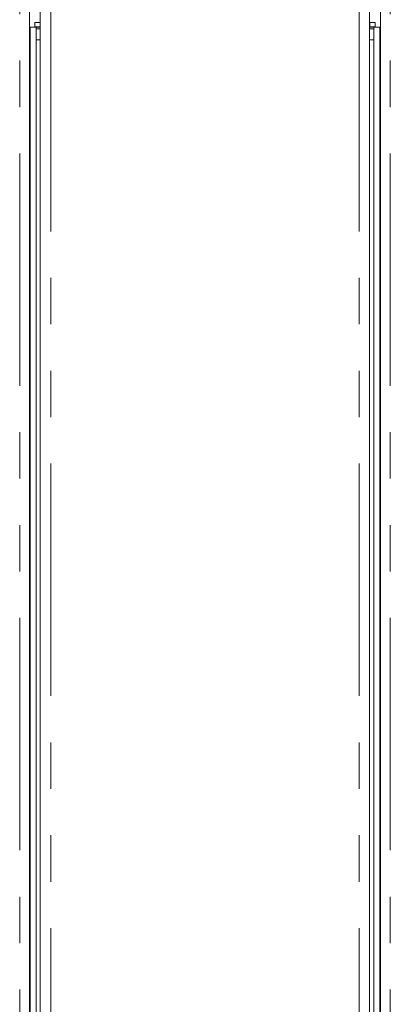
# Model space of a CAD drawing. Units: millimetres. Extents: x 0 to 586, y 0 to 420.
# Drawn here: x 205 to 215, y 160 to 186 of the extents above; entities that cross this region are included whole.
import ezdxf

# ---------------------------------------------------------------- set-up
doc = ezdxf.new("R2010")
doc.units = ezdxf.units.MM
doc.linetypes.add('PHANTOM', pattern=[12.7, 6.35, -1.27, 1.27, -1.27, 1.27, -1.27])

msp = doc.modelspace()

# ---------------------------------------------------------------- linework, layer by layer
at = {"color": 8, "linetype": 'PHANTOM', "lineweight": 0}
for p, q in [((205.223, 112.98), (205.223, 186.838)), ((206.071, 187.05), (206.071, 112.818)), ((214.503, 187.05), (214.503, 112.818)), ((215.351, 112.98), (215.351, 186.838)), ((205.512, 114.084), (205.512, 186.287)), ((205.672, 114.084), (205.672, 186.234)), ((214.902, 114.084), (214.902, 186.234)), ((215.063, 114.084), (215.063, 186.287)), ((205.787, 185.934), (205.673, 185.934)), ((214.787, 185.934), (214.902, 185.934)), ((205.51, 183.659), (205.487, 183.659)), ((215.087, 183.659), (215.064, 183.659)), ((205.487, 168.48), (205.51, 168.48)), ((215.064, 168.48), (215.087, 168.48))]:
    msp.add_line(p, q, dxfattribs=at)
at = {"color": 7, "linetype": 'Continuous', "lineweight": 15}
for p, q in [((205.487, 112.834), (205.487, 186.984)), ((205.787, 187.05), (205.787, 112.818)), ((214.787, 187.05), (214.787, 112.818)), ((215.087, 112.834), (215.087, 186.984)), ((205.637, 186.414), (205.637, 186.294)), ((205.638, 186.414), (205.637, 186.414)), ((205.638, 186.294), (205.637, 186.294)), ((205.638, 186.414), (205.638, 186.294)), ((205.638, 186.414), (205.78, 186.414)), ((205.638, 186.294), (205.78, 186.294)), ((205.78, 186.414), (205.78, 186.294)), ((205.78, 186.414), (205.787, 186.414)), ((205.78, 186.294), (205.787, 186.294)), ((214.787, 186.414), (214.794, 186.414)), ((214.787, 186.294), (214.794, 186.294)), ((214.794, 186.414), (214.794, 186.294)), ((214.937, 186.414), (214.794, 186.414)), ((214.937, 186.294), (214.794, 186.294)), ((214.937, 186.414), (214.937, 186.294)), ((214.937, 186.414), (214.937, 186.294)), ((214.937, 186.414), (214.937, 186.414)), ((214.937, 186.294), (214.937, 186.294)), ((205.51, 186.288), (205.51, 114.084)), ((205.51, 186.287), (205.512, 186.287)), ((205.512, 186.287), (205.672, 186.287)), ((205.672, 186.287), (205.672, 186.234)), ((205.672, 186.287), (205.787, 186.287)), ((205.673, 186.234), (205.672, 186.234)), ((205.673, 186.234), (205.787, 186.234)), ((205.673, 185.934), (205.673, 186.234)), ((214.902, 186.287), (214.787, 186.287)), ((214.902, 186.234), (214.787, 186.234)), ((214.902, 186.287), (214.902, 186.234)), ((215.063, 186.287), (214.902, 186.287)), ((214.902, 185.934), (214.902, 186.234)), ((214.902, 186.234), (214.902, 186.234)), ((215.064, 186.287), (215.063, 186.287)), ((215.064, 114.084), (215.064, 186.288)), ((205.673, 114.384), (205.673, 185.934)), ((214.902, 114.384), (214.902, 185.934)), ((205.487, 183.395), (205.51, 183.395)), ((215.064, 183.395), (215.087, 183.395)), ((205.487, 181.371), (205.51, 181.371)), ((215.064, 181.371), (215.087, 181.371)), ((205.487, 169.647), (205.51, 169.647)), ((215.064, 169.647), (215.087, 169.647)), ((205.487, 169.047), (205.51, 169.047)), ((215.064, 169.047), (215.087, 169.047)), ((205.487, 168.764), (205.51, 168.764)), ((215.064, 168.764), (215.087, 168.764)), ((205.487, 164.694), (205.51, 164.694)), ((215.064, 164.694), (215.087, 164.694))]:
    msp.add_line(p, q, dxfattribs=at)
for points in [[(205.637, 186.294), (205.638, 186.294), (205.639, 186.293), (205.641, 186.29), (205.643, 186.288), (205.644, 186.287)], [(214.937, 186.294), (214.937, 186.294), (214.936, 186.293), (214.933, 186.29), (214.932, 186.288), (214.931, 186.287)]]:
    msp.add_open_spline(points, degree=3, knots=[0, 0, 0, 0, 0.570718, 0.852013, 1, 1, 1, 1], dxfattribs=at)

doc.saveas('drawing.dxf')
